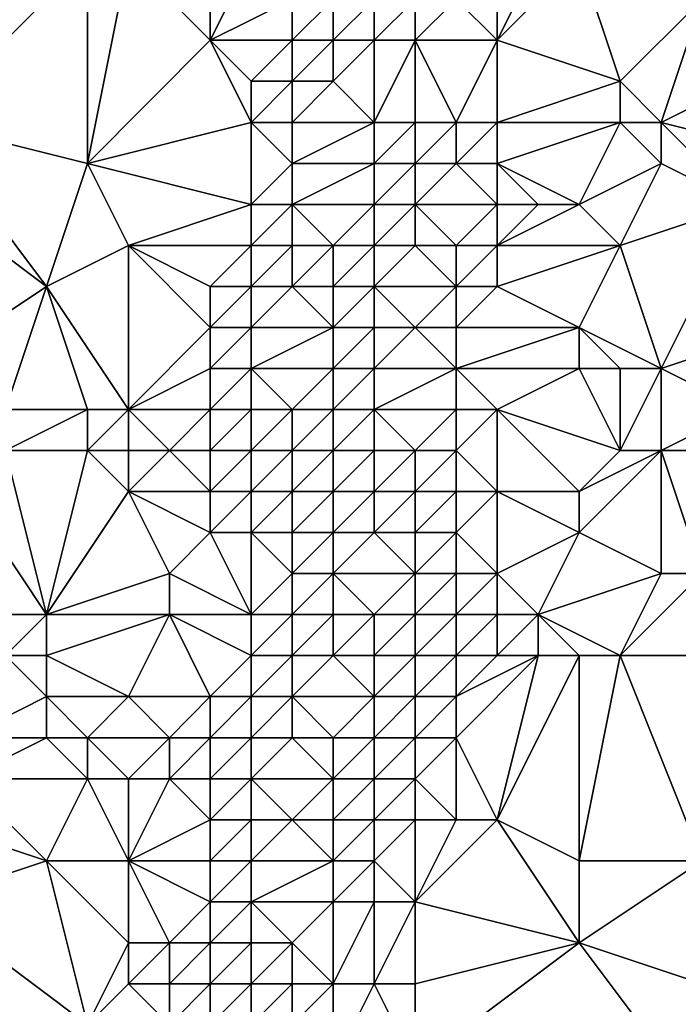
# Model space of a CAD drawing. Units: metres. Extents: x 69375 to 70000, y 357000 to 357500.
# Drawn here: x 69793 to 69809, y 357236 to 357261 of the extents above; entities that cross this region are included whole.
import ezdxf

# ---------------------------------------------------------------- set-up
doc = ezdxf.new("R2010")
doc.units = ezdxf.units.M
doc.layers.add('Terrain', color=15, linetype='Continuous')

msp = doc.modelspace()

# ---------------------------------------------------------------- linework, layer by layer
at = {"layer": 'Terrain'}
for points in [[(69791, 357258, 467.53), (69795, 357262, 465.43), (69790, 357261, 468.78), (69791, 357258, 467.53)], [(69795, 357257, 464.94), (69795, 357262, 465.43), (69791, 357258, 467.53), (69795, 357257, 464.94)], [(69795, 357257, 464.94), (69796, 357262, 464.95), (69795, 357262, 465.43), (69795, 357257, 464.94)], [(69795, 357257, 464.94), (69798, 357260, 463.35), (69796, 357262, 464.95), (69795, 357257, 464.94)], [(69798, 357260, 463.35), (69798, 357262, 463.77), (69796, 357262, 464.95), (69798, 357260, 463.35)], [(69798, 357260, 463.35), (69800, 357261, 461.84), (69799, 357262, 462.93), (69798, 357260, 463.35)], [(69798, 357260, 463.35), (69799, 357262, 462.93), (69798, 357262, 463.77), (69798, 357260, 463.35)], [(69805, 357260, 459.47), (69805, 357262, 459.73), (69804, 357261, 459.88), (69805, 357260, 459.47)], [(69808, 357259, 457.37), (69807, 357262, 458.33), (69805, 357260, 459.47), (69808, 357259, 457.37)], [(69805, 357260, 459.47), (69807, 357262, 458.33), (69806, 357262, 459.13), (69805, 357260, 459.47)], [(69805, 357260, 459.47), (69806, 357262, 459.13), (69805, 357262, 459.73), (69805, 357260, 459.47)], [(69810, 357261, 456), (69807, 357262, 458.33), (69808, 357259, 457.37), (69810, 357261, 456)], [(69800, 357260, 461.94), (69800, 357261, 461.84), (69798, 357260, 463.35), (69800, 357260, 461.94)], [(69801, 357260, 460.85), (69801, 357261, 460.83), (69800, 357260, 461.94), (69801, 357260, 460.85)], [(69800, 357260, 461.94), (69801, 357261, 460.83), (69800, 357261, 461.84), (69800, 357260, 461.94)], [(69802, 357260, 460.05), (69802, 357261, 460.12), (69801, 357260, 460.85), (69802, 357260, 460.05)], [(69801, 357260, 460.85), (69802, 357261, 460.12), (69801, 357261, 460.83), (69801, 357260, 460.85)], [(69803, 357260, 459.81), (69803, 357261, 459.91), (69802, 357260, 460.05), (69803, 357260, 459.81)], [(69802, 357260, 460.05), (69803, 357261, 459.91), (69802, 357261, 460.12), (69802, 357260, 460.05)], [(69805, 357260, 459.47), (69804, 357261, 459.88), (69803, 357260, 459.81), (69805, 357260, 459.47)], [(69803, 357260, 459.81), (69804, 357261, 459.88), (69803, 357261, 459.91), (69803, 357260, 459.81)], [(69810, 357261, 456), (69808, 357259, 457.37), (69809, 357258, 456.44), (69810, 357261, 456)], [(69813, 357260, 454.23), (69810, 357261, 456), (69809, 357258, 456.44), (69813, 357260, 454.23)], [(69795, 357257, 464.94), (69799, 357258, 462.64), (69798, 357260, 463.35), (69795, 357257, 464.94)], [(69799, 357258, 462.64), (69799, 357259, 462.75), (69798, 357260, 463.35), (69799, 357258, 462.64)], [(69799, 357259, 462.75), (69800, 357260, 461.94), (69798, 357260, 463.35), (69799, 357259, 462.75)], [(69800, 357259, 461.97), (69800, 357260, 461.94), (69799, 357259, 462.75), (69800, 357259, 461.97)], [(69801, 357259, 460.87), (69801, 357260, 460.85), (69800, 357259, 461.97), (69801, 357259, 460.87)], [(69800, 357259, 461.97), (69801, 357260, 460.85), (69800, 357260, 461.94), (69800, 357259, 461.97)], [(69802, 357258, 459.87), (69802, 357260, 460.05), (69801, 357259, 460.87), (69802, 357258, 459.87)], [(69801, 357259, 460.87), (69802, 357260, 460.05), (69801, 357260, 460.85), (69801, 357259, 460.87)], [(69803, 357258, 459.64), (69803, 357260, 459.81), (69802, 357258, 459.87), (69803, 357258, 459.64)], [(69802, 357258, 459.87), (69803, 357260, 459.81), (69802, 357260, 460.05), (69802, 357258, 459.87)], [(69804, 357258, 459.62), (69803, 357260, 459.81), (69803, 357258, 459.64), (69804, 357258, 459.62)], [(69804, 357258, 459.62), (69805, 357260, 459.47), (69803, 357260, 459.81), (69804, 357258, 459.62)], [(69805, 357258, 459.21), (69805, 357260, 459.47), (69804, 357258, 459.62), (69805, 357258, 459.21)], [(69805, 357258, 459.21), (69808, 357259, 457.37), (69805, 357260, 459.47), (69805, 357258, 459.21)], [(69813, 357257, 453.96), (69813, 357260, 454.23), (69809, 357258, 456.44), (69813, 357257, 453.96)], [(69800, 357258, 461.84), (69800, 357259, 461.97), (69799, 357258, 462.64), (69800, 357258, 461.84)], [(69799, 357258, 462.64), (69800, 357259, 461.97), (69799, 357259, 462.75), (69799, 357258, 462.64)], [(69802, 357258, 459.87), (69801, 357259, 460.87), (69800, 357258, 461.84), (69802, 357258, 459.87)], [(69800, 357258, 461.84), (69801, 357259, 460.87), (69800, 357259, 461.97), (69800, 357258, 461.84)], [(69808, 357258, 457.25), (69808, 357259, 457.37), (69805, 357258, 459.21), (69808, 357258, 457.25)], [(69809, 357258, 456.44), (69808, 357259, 457.37), (69808, 357258, 457.25), (69809, 357258, 456.44)], [(69794, 357254, 465.14), (69791, 357258, 467.53), (69790, 357257, 468.15), (69794, 357254, 465.14)], [(69794, 357254, 465.14), (69795, 357257, 464.94), (69791, 357258, 467.53), (69794, 357254, 465.14)], [(69799, 357256, 462.34), (69799, 357258, 462.64), (69795, 357257, 464.94), (69799, 357256, 462.34)], [(69799, 357256, 462.34), (69800, 357257, 461.68), (69799, 357258, 462.64), (69799, 357256, 462.34)], [(69800, 357257, 461.68), (69800, 357258, 461.84), (69799, 357258, 462.64), (69800, 357257, 461.68)], [(69802, 357257, 459.8), (69802, 357258, 459.87), (69800, 357257, 461.68), (69802, 357257, 459.8)], [(69800, 357257, 461.68), (69802, 357258, 459.87), (69800, 357258, 461.84), (69800, 357257, 461.68)], [(69803, 357257, 459.57), (69803, 357258, 459.64), (69802, 357257, 459.8), (69803, 357257, 459.57)], [(69802, 357257, 459.8), (69803, 357258, 459.64), (69802, 357258, 459.87), (69802, 357257, 459.8)], [(69804, 357257, 459.53), (69804, 357258, 459.62), (69803, 357257, 459.57), (69804, 357257, 459.53)], [(69803, 357257, 459.57), (69804, 357258, 459.62), (69803, 357258, 459.64), (69803, 357257, 459.57)], [(69805, 357257, 459.14), (69805, 357258, 459.21), (69804, 357257, 459.53), (69805, 357257, 459.14)], [(69804, 357257, 459.53), (69805, 357258, 459.21), (69804, 357258, 459.62), (69804, 357257, 459.53)], [(69807, 357256, 457.72), (69808, 357258, 457.25), (69805, 357257, 459.14), (69807, 357256, 457.72)], [(69805, 357257, 459.14), (69808, 357258, 457.25), (69805, 357258, 459.21), (69805, 357257, 459.14)], [(69807, 357256, 457.72), (69809, 357257, 456.19), (69808, 357258, 457.25), (69807, 357256, 457.72)], [(69809, 357257, 456.19), (69809, 357258, 456.44), (69808, 357258, 457.25), (69809, 357257, 456.19)], [(69811, 357256, 454.77), (69809, 357258, 456.44), (69809, 357257, 456.19), (69811, 357256, 454.77)], [(69811, 357256, 454.77), (69813, 357257, 453.96), (69809, 357258, 456.44), (69811, 357256, 454.77)], [(69791, 357252, 466.79), (69794, 357254, 465.14), (69790, 357257, 468.15), (69791, 357252, 466.79)], [(69794, 357254, 465.14), (69796, 357255, 464.21), (69795, 357257, 464.94), (69794, 357254, 465.14)], [(69796, 357255, 464.21), (69799, 357256, 462.34), (69795, 357257, 464.94), (69796, 357255, 464.21)], [(69800, 357256, 461.56), (69800, 357257, 461.68), (69799, 357256, 462.34), (69800, 357256, 461.56)], [(69802, 357256, 459.73), (69802, 357257, 459.8), (69800, 357256, 461.56), (69802, 357256, 459.73)], [(69800, 357256, 461.56), (69802, 357257, 459.8), (69800, 357257, 461.68), (69800, 357256, 461.56)], [(69803, 357256, 459.51), (69803, 357257, 459.57), (69802, 357256, 459.73), (69803, 357256, 459.51)], [(69802, 357256, 459.73), (69803, 357257, 459.57), (69802, 357257, 459.8), (69802, 357256, 459.73)], [(69805, 357256, 459.08), (69804, 357257, 459.53), (69803, 357256, 459.51), (69805, 357256, 459.08)], [(69803, 357256, 459.51), (69804, 357257, 459.53), (69803, 357257, 459.57), (69803, 357256, 459.51)], [(69805, 357256, 459.08), (69805, 357257, 459.14), (69804, 357257, 459.53), (69805, 357256, 459.08)], [(69807, 357256, 457.72), (69805, 357257, 459.14), (69806, 357256, 458.44), (69807, 357256, 457.72)], [(69806, 357256, 458.44), (69805, 357257, 459.14), (69805, 357256, 459.08), (69806, 357256, 458.44)], [(69808, 357255, 456.71), (69809, 357257, 456.19), (69807, 357256, 457.72), (69808, 357255, 456.71)], [(69811, 357256, 454.77), (69809, 357257, 456.19), (69808, 357255, 456.71), (69811, 357256, 454.77)], [(69799, 357255, 462.26), (69799, 357256, 462.34), (69796, 357255, 464.21), (69799, 357255, 462.26)], [(69800, 357255, 461.39), (69800, 357256, 461.56), (69799, 357255, 462.26), (69800, 357255, 461.39)], [(69799, 357255, 462.26), (69800, 357256, 461.56), (69799, 357256, 462.34), (69799, 357255, 462.26)], [(69801, 357255, 460.33), (69802, 357256, 459.73), (69800, 357256, 461.56), (69801, 357255, 460.33)], [(69801, 357255, 460.33), (69800, 357256, 461.56), (69800, 357255, 461.39), (69801, 357255, 460.33)], [(69802, 357255, 459.62), (69802, 357256, 459.73), (69801, 357255, 460.33), (69802, 357255, 459.62)], [(69803, 357255, 459.5), (69803, 357256, 459.51), (69802, 357255, 459.62), (69803, 357255, 459.5)], [(69802, 357255, 459.62), (69803, 357256, 459.51), (69802, 357256, 459.73), (69802, 357255, 459.62)], [(69804, 357255, 459.44), (69805, 357256, 459.08), (69803, 357256, 459.51), (69804, 357255, 459.44)], [(69804, 357255, 459.44), (69803, 357256, 459.51), (69803, 357255, 459.5), (69804, 357255, 459.44)], [(69805, 357255, 459), (69805, 357256, 459.08), (69804, 357255, 459.44), (69805, 357255, 459)], [(69808, 357255, 456.71), (69807, 357256, 457.72), (69805, 357255, 459), (69808, 357255, 456.71)], [(69805, 357255, 459), (69806, 357256, 458.44), (69805, 357256, 459.08), (69805, 357255, 459)], [(69805, 357255, 459), (69807, 357256, 457.72), (69806, 357256, 458.44), (69805, 357255, 459)], [(69811, 357256, 454.77), (69808, 357255, 456.71), (69809, 357252, 455.77), (69811, 357256, 454.77)], [(69812, 357253, 453.89), (69811, 357256, 454.77), (69809, 357252, 455.77), (69812, 357253, 453.89)], [(69796, 357251, 463.66), (69796, 357255, 464.21), (69794, 357254, 465.14), (69796, 357251, 463.66)], [(69796, 357251, 463.66), (69798, 357253, 462.61), (69796, 357255, 464.21), (69796, 357251, 463.66)], [(69798, 357253, 462.61), (69798, 357254, 462.84), (69796, 357255, 464.21), (69798, 357253, 462.61)], [(69798, 357254, 462.84), (69799, 357255, 462.26), (69796, 357255, 464.21), (69798, 357254, 462.84)], [(69799, 357254, 462.1), (69799, 357255, 462.26), (69798, 357254, 462.84), (69799, 357254, 462.1)], [(69800, 357254, 461.08), (69800, 357255, 461.39), (69799, 357254, 462.1), (69800, 357254, 461.08)], [(69799, 357254, 462.1), (69800, 357255, 461.39), (69799, 357255, 462.26), (69799, 357254, 462.1)], [(69801, 357254, 460.08), (69801, 357255, 460.33), (69800, 357254, 461.08), (69801, 357254, 460.08)], [(69800, 357254, 461.08), (69801, 357255, 460.33), (69800, 357255, 461.39), (69800, 357254, 461.08)], [(69802, 357254, 459.57), (69802, 357255, 459.62), (69801, 357254, 460.08), (69802, 357254, 459.57)], [(69801, 357254, 460.08), (69802, 357255, 459.62), (69801, 357255, 460.33), (69801, 357254, 460.08)], [(69804, 357254, 459.44), (69803, 357255, 459.5), (69802, 357254, 459.57), (69804, 357254, 459.44)], [(69802, 357254, 459.57), (69803, 357255, 459.5), (69802, 357255, 459.62), (69802, 357254, 459.57)], [(69804, 357254, 459.44), (69804, 357255, 459.44), (69803, 357255, 459.5), (69804, 357254, 459.44)], [(69805, 357254, 458.85), (69805, 357255, 459), (69804, 357254, 459.44), (69805, 357254, 458.85)], [(69804, 357254, 459.44), (69805, 357255, 459), (69804, 357255, 459.44), (69804, 357254, 459.44)], [(69807, 357253, 456.95), (69808, 357255, 456.71), (69805, 357254, 458.85), (69807, 357253, 456.95)], [(69805, 357254, 458.85), (69808, 357255, 456.71), (69805, 357255, 459), (69805, 357254, 458.85)], [(69809, 357252, 455.77), (69808, 357255, 456.71), (69807, 357253, 456.95), (69809, 357252, 455.77)], [(69793, 357251, 465.5), (69794, 357254, 465.14), (69791, 357252, 466.79), (69793, 357251, 465.5)], [(69795, 357251, 464.4), (69794, 357254, 465.14), (69793, 357251, 465.5), (69795, 357251, 464.4)], [(69796, 357251, 463.66), (69794, 357254, 465.14), (69795, 357251, 464.4), (69796, 357251, 463.66)], [(69799, 357253, 461.8), (69799, 357254, 462.1), (69798, 357253, 462.61), (69799, 357253, 461.8)], [(69798, 357253, 462.61), (69799, 357254, 462.1), (69798, 357254, 462.84), (69798, 357253, 462.61)], [(69801, 357253, 459.85), (69800, 357254, 461.08), (69799, 357253, 461.8), (69801, 357253, 459.85)], [(69799, 357253, 461.8), (69800, 357254, 461.08), (69799, 357254, 462.1), (69799, 357253, 461.8)], [(69801, 357253, 459.85), (69801, 357254, 460.08), (69800, 357254, 461.08), (69801, 357253, 459.85)], [(69802, 357253, 459.56), (69802, 357254, 459.57), (69801, 357253, 459.85), (69802, 357253, 459.56)], [(69801, 357253, 459.85), (69802, 357254, 459.57), (69801, 357254, 460.08), (69801, 357253, 459.85)], [(69803, 357253, 459.57), (69804, 357254, 459.44), (69802, 357254, 459.57), (69803, 357253, 459.57)], [(69803, 357253, 459.57), (69802, 357254, 459.57), (69802, 357253, 459.56), (69803, 357253, 459.57)], [(69804, 357253, 459.37), (69804, 357254, 459.44), (69803, 357253, 459.57), (69804, 357253, 459.37)], [(69807, 357253, 456.95), (69805, 357254, 458.85), (69804, 357253, 459.37), (69807, 357253, 456.95)], [(69804, 357253, 459.37), (69805, 357254, 458.85), (69804, 357254, 459.44), (69804, 357253, 459.37)], [(69796, 357251, 463.66), (69798, 357252, 462.38), (69798, 357253, 462.61), (69796, 357251, 463.66)], [(69799, 357252, 461.53), (69799, 357253, 461.8), (69798, 357252, 462.38), (69799, 357252, 461.53)], [(69798, 357252, 462.38), (69799, 357253, 461.8), (69798, 357253, 462.61), (69798, 357252, 462.38)], [(69801, 357252, 459.68), (69801, 357253, 459.85), (69799, 357252, 461.53), (69801, 357252, 459.68)], [(69799, 357252, 461.53), (69801, 357253, 459.85), (69799, 357253, 461.8), (69799, 357252, 461.53)], [(69802, 357252, 459.55), (69802, 357253, 459.56), (69801, 357252, 459.68), (69802, 357252, 459.55)], [(69801, 357252, 459.68), (69802, 357253, 459.56), (69801, 357253, 459.85), (69801, 357252, 459.68)], [(69804, 357252, 459.23), (69803, 357253, 459.57), (69802, 357252, 459.55), (69804, 357252, 459.23)], [(69802, 357252, 459.55), (69803, 357253, 459.57), (69802, 357253, 459.56), (69802, 357252, 459.55)], [(69804, 357252, 459.23), (69804, 357253, 459.37), (69803, 357253, 459.57), (69804, 357252, 459.23)], [(69807, 357252, 456.89), (69807, 357253, 456.95), (69804, 357252, 459.23), (69807, 357252, 456.89)], [(69804, 357252, 459.23), (69807, 357253, 456.95), (69804, 357253, 459.37), (69804, 357252, 459.23)], [(69809, 357252, 455.77), (69807, 357253, 456.95), (69808, 357252, 456.33), (69809, 357252, 455.77)], [(69808, 357252, 456.33), (69807, 357253, 456.95), (69807, 357252, 456.89), (69808, 357252, 456.33)], [(69811, 357251, 454.17), (69812, 357253, 453.89), (69809, 357252, 455.77), (69811, 357251, 454.17)], [(69798, 357251, 462.23), (69798, 357252, 462.38), (69796, 357251, 463.66), (69798, 357251, 462.23)], [(69799, 357251, 461.37), (69799, 357252, 461.53), (69798, 357251, 462.23), (69799, 357251, 461.37)], [(69798, 357251, 462.23), (69799, 357252, 461.53), (69798, 357252, 462.38), (69798, 357251, 462.23)], [(69800, 357251, 460.27), (69801, 357252, 459.68), (69799, 357252, 461.53), (69800, 357251, 460.27)], [(69800, 357251, 460.27), (69799, 357252, 461.53), (69799, 357251, 461.37), (69800, 357251, 460.27)], [(69801, 357251, 459.61), (69801, 357252, 459.68), (69800, 357251, 460.27), (69801, 357251, 459.61)], [(69802, 357251, 459.55), (69802, 357252, 459.55), (69801, 357251, 459.61), (69802, 357251, 459.55)], [(69801, 357251, 459.61), (69802, 357252, 459.55), (69801, 357252, 459.68), (69801, 357251, 459.61)], [(69804, 357251, 459.05), (69804, 357252, 459.23), (69802, 357251, 459.55), (69804, 357251, 459.05)], [(69802, 357251, 459.55), (69804, 357252, 459.23), (69802, 357252, 459.55), (69802, 357251, 459.55)], [(69805, 357251, 458.38), (69807, 357252, 456.89), (69804, 357252, 459.23), (69805, 357251, 458.38)], [(69805, 357251, 458.38), (69804, 357252, 459.23), (69804, 357251, 459.05), (69805, 357251, 458.38)], [(69808, 357250, 456.02), (69807, 357252, 456.89), (69805, 357251, 458.38), (69808, 357250, 456.02)], [(69808, 357250, 456.02), (69808, 357252, 456.33), (69807, 357252, 456.89), (69808, 357250, 456.02)], [(69809, 357250, 455.5), (69809, 357252, 455.77), (69808, 357250, 456.02), (69809, 357250, 455.5)], [(69808, 357250, 456.02), (69809, 357252, 455.77), (69808, 357252, 456.33), (69808, 357250, 456.02)], [(69811, 357251, 454.17), (69809, 357252, 455.77), (69809, 357250, 455.5), (69811, 357251, 454.17)], [(69795, 357250, 464.23), (69795, 357251, 464.4), (69793, 357250, 465.24), (69795, 357250, 464.23)], [(69793, 357250, 465.24), (69795, 357251, 464.4), (69793, 357251, 465.5), (69793, 357250, 465.24)], [(69796, 357250, 463.54), (69796, 357251, 463.66), (69795, 357250, 464.23), (69796, 357250, 463.54)], [(69795, 357250, 464.23), (69796, 357251, 463.66), (69795, 357251, 464.4), (69795, 357250, 464.23)], [(69797, 357250, 462.79), (69798, 357251, 462.23), (69796, 357251, 463.66), (69797, 357250, 462.79)], [(69797, 357250, 462.79), (69796, 357251, 463.66), (69796, 357250, 463.54), (69797, 357250, 462.79)], [(69798, 357250, 462.09), (69798, 357251, 462.23), (69797, 357250, 462.79), (69798, 357250, 462.09)], [(69799, 357250, 461.22), (69799, 357251, 461.37), (69798, 357250, 462.09), (69799, 357250, 461.22)], [(69798, 357250, 462.09), (69799, 357251, 461.37), (69798, 357251, 462.23), (69798, 357250, 462.09)], [(69800, 357250, 460.13), (69800, 357251, 460.27), (69799, 357250, 461.22), (69800, 357250, 460.13)], [(69799, 357250, 461.22), (69800, 357251, 460.27), (69799, 357251, 461.37), (69799, 357250, 461.22)], [(69801, 357250, 459.6), (69801, 357251, 459.61), (69800, 357250, 460.13), (69801, 357250, 459.6)], [(69800, 357250, 460.13), (69801, 357251, 459.61), (69800, 357251, 460.27), (69800, 357250, 460.13)], [(69802, 357250, 459.6), (69802, 357251, 459.55), (69801, 357250, 459.6), (69802, 357250, 459.6)], [(69801, 357250, 459.6), (69802, 357251, 459.55), (69801, 357251, 459.61), (69801, 357250, 459.6)], [(69803, 357250, 459.37), (69804, 357251, 459.05), (69802, 357251, 459.55), (69803, 357250, 459.37)], [(69803, 357250, 459.37), (69802, 357251, 459.55), (69802, 357250, 459.6), (69803, 357250, 459.37)], [(69804, 357250, 458.84), (69804, 357251, 459.05), (69803, 357250, 459.37), (69804, 357250, 458.84)], [(69805, 357249, 457.96), (69805, 357251, 458.38), (69804, 357250, 458.84), (69805, 357249, 457.96)], [(69804, 357250, 458.84), (69805, 357251, 458.38), (69804, 357251, 459.05), (69804, 357250, 458.84)], [(69807, 357249, 456.44), (69808, 357250, 456.02), (69805, 357251, 458.38), (69807, 357249, 456.44)], [(69807, 357249, 456.44), (69805, 357251, 458.38), (69805, 357249, 457.96), (69807, 357249, 456.44)], [(69811, 357250, 454.13), (69811, 357251, 454.17), (69809, 357250, 455.5), (69811, 357250, 454.13)], [(69794, 357246, 463.7), (69793, 357250, 465.24), (69792, 357249, 465.45), (69794, 357246, 463.7)], [(69794, 357246, 463.7), (69795, 357250, 464.23), (69793, 357250, 465.24), (69794, 357246, 463.7)], [(69794, 357246, 463.7), (69796, 357249, 463.2), (69795, 357250, 464.23), (69794, 357246, 463.7)], [(69796, 357249, 463.2), (69796, 357250, 463.54), (69795, 357250, 464.23), (69796, 357249, 463.2)], [(69798, 357249, 461.82), (69797, 357250, 462.79), (69796, 357249, 463.2), (69798, 357249, 461.82)], [(69796, 357249, 463.2), (69797, 357250, 462.79), (69796, 357250, 463.54), (69796, 357249, 463.2)], [(69798, 357249, 461.82), (69798, 357250, 462.09), (69797, 357250, 462.79), (69798, 357249, 461.82)], [(69799, 357249, 460.99), (69799, 357250, 461.22), (69798, 357249, 461.82), (69799, 357249, 460.99)], [(69798, 357249, 461.82), (69799, 357250, 461.22), (69798, 357250, 462.09), (69798, 357249, 461.82)], [(69800, 357249, 460.03), (69800, 357250, 460.13), (69799, 357249, 460.99), (69800, 357249, 460.03)], [(69799, 357249, 460.99), (69800, 357250, 460.13), (69799, 357250, 461.22), (69799, 357249, 460.99)], [(69801, 357249, 459.58), (69801, 357250, 459.6), (69800, 357249, 460.03), (69801, 357249, 459.58)], [(69800, 357249, 460.03), (69801, 357250, 459.6), (69800, 357250, 460.13), (69800, 357249, 460.03)], [(69802, 357249, 459.6), (69802, 357250, 459.6), (69801, 357249, 459.58), (69802, 357249, 459.6)], [(69801, 357249, 459.58), (69802, 357250, 459.6), (69801, 357250, 459.6), (69801, 357249, 459.58)], [(69803, 357249, 459.28), (69803, 357250, 459.37), (69802, 357249, 459.6), (69803, 357249, 459.28)], [(69802, 357249, 459.6), (69803, 357250, 459.37), (69802, 357250, 459.6), (69802, 357249, 459.6)], [(69804, 357249, 458.66), (69804, 357250, 458.84), (69803, 357249, 459.28), (69804, 357249, 458.66)], [(69803, 357249, 459.28), (69804, 357250, 458.84), (69803, 357250, 459.37), (69803, 357249, 459.28)], [(69805, 357249, 457.96), (69804, 357250, 458.84), (69804, 357249, 458.66), (69805, 357249, 457.96)], [(69809, 357247, 455.35), (69809, 357250, 455.5), (69807, 357248, 456.34), (69809, 357247, 455.35)], [(69807, 357248, 456.34), (69809, 357250, 455.5), (69807, 357249, 456.44), (69807, 357248, 456.34)], [(69807, 357249, 456.44), (69809, 357250, 455.5), (69808, 357250, 456.02), (69807, 357249, 456.44)], [(69810, 357247, 454.63), (69811, 357250, 454.13), (69809, 357250, 455.5), (69810, 357247, 454.63)], [(69810, 357247, 454.63), (69809, 357250, 455.5), (69809, 357247, 455.35), (69810, 357247, 454.63)], [(69794, 357246, 463.7), (69792, 357249, 465.45), (69793, 357246, 464.4), (69794, 357246, 463.7)], [(69794, 357246, 463.7), (69797, 357247, 461.97), (69796, 357249, 463.2), (69794, 357246, 463.7)], [(69797, 357247, 461.97), (69798, 357248, 461.51), (69796, 357249, 463.2), (69797, 357247, 461.97)], [(69798, 357248, 461.51), (69798, 357249, 461.82), (69796, 357249, 463.2), (69798, 357248, 461.51)], [(69799, 357248, 460.7), (69799, 357249, 460.99), (69798, 357248, 461.51), (69799, 357248, 460.7)], [(69798, 357248, 461.51), (69799, 357249, 460.99), (69798, 357249, 461.82), (69798, 357248, 461.51)], [(69800, 357248, 459.89), (69800, 357249, 460.03), (69799, 357248, 460.7), (69800, 357248, 459.89)], [(69799, 357248, 460.7), (69800, 357249, 460.03), (69799, 357249, 460.99), (69799, 357248, 460.7)], [(69801, 357248, 459.57), (69801, 357249, 459.58), (69800, 357248, 459.89), (69801, 357248, 459.57)], [(69800, 357248, 459.89), (69801, 357249, 459.58), (69800, 357249, 460.03), (69800, 357248, 459.89)], [(69802, 357248, 459.55), (69802, 357249, 459.6), (69801, 357248, 459.57), (69802, 357248, 459.55)], [(69801, 357248, 459.57), (69802, 357249, 459.6), (69801, 357249, 459.58), (69801, 357248, 459.57)], [(69803, 357248, 459.17), (69803, 357249, 459.28), (69802, 357248, 459.55), (69803, 357248, 459.17)], [(69802, 357248, 459.55), (69803, 357249, 459.28), (69802, 357249, 459.6), (69802, 357248, 459.55)], [(69804, 357248, 458.54), (69804, 357249, 458.66), (69803, 357248, 459.17), (69804, 357248, 458.54)], [(69803, 357248, 459.17), (69804, 357249, 458.66), (69803, 357249, 459.28), (69803, 357248, 459.17)], [(69805, 357247, 457.53), (69805, 357249, 457.96), (69804, 357248, 458.54), (69805, 357247, 457.53)], [(69804, 357248, 458.54), (69805, 357249, 457.96), (69804, 357249, 458.66), (69804, 357248, 458.54)], [(69805, 357247, 457.53), (69807, 357248, 456.34), (69805, 357249, 457.96), (69805, 357247, 457.53)], [(69807, 357248, 456.34), (69807, 357249, 456.44), (69805, 357249, 457.96), (69807, 357248, 456.34)], [(69799, 357246, 460.08), (69798, 357248, 461.51), (69797, 357247, 461.97), (69799, 357246, 460.08)], [(69799, 357246, 460.08), (69799, 357248, 460.7), (69798, 357248, 461.51), (69799, 357246, 460.08)], [(69799, 357246, 460.08), (69800, 357247, 459.78), (69799, 357248, 460.7), (69799, 357246, 460.08)], [(69800, 357247, 459.78), (69800, 357248, 459.89), (69799, 357248, 460.7), (69800, 357247, 459.78)], [(69801, 357247, 459.61), (69801, 357248, 459.57), (69800, 357247, 459.78), (69801, 357247, 459.61)], [(69800, 357247, 459.78), (69801, 357248, 459.57), (69800, 357248, 459.89), (69800, 357247, 459.78)], [(69803, 357247, 459.02), (69802, 357248, 459.55), (69801, 357247, 459.61), (69803, 357247, 459.02)], [(69801, 357247, 459.61), (69802, 357248, 459.55), (69801, 357248, 459.57), (69801, 357247, 459.61)], [(69803, 357247, 459.02), (69803, 357248, 459.17), (69802, 357248, 459.55), (69803, 357247, 459.02)], [(69804, 357247, 458.28), (69804, 357248, 458.54), (69803, 357247, 459.02), (69804, 357247, 458.28)], [(69803, 357247, 459.02), (69804, 357248, 458.54), (69803, 357248, 459.17), (69803, 357247, 459.02)], [(69805, 357247, 457.53), (69804, 357248, 458.54), (69804, 357247, 458.28), (69805, 357247, 457.53)], [(69806, 357246, 456.63), (69807, 357248, 456.34), (69805, 357247, 457.53), (69806, 357246, 456.63)], [(69806, 357246, 456.63), (69809, 357247, 455.35), (69807, 357248, 456.34), (69806, 357246, 456.63)], [(69797, 357246, 461.68), (69797, 357247, 461.97), (69794, 357246, 463.7), (69797, 357246, 461.68)], [(69799, 357246, 460.08), (69797, 357247, 461.97), (69797, 357246, 461.68), (69799, 357246, 460.08)], [(69800, 357246, 459.67), (69800, 357247, 459.78), (69799, 357246, 460.08), (69800, 357246, 459.67)], [(69801, 357246, 459.61), (69801, 357247, 459.61), (69800, 357246, 459.67), (69801, 357246, 459.61)], [(69800, 357246, 459.67), (69801, 357247, 459.61), (69800, 357247, 459.78), (69800, 357246, 459.67)], [(69802, 357246, 459.44), (69803, 357247, 459.02), (69801, 357247, 459.61), (69802, 357246, 459.44)], [(69802, 357246, 459.44), (69801, 357247, 459.61), (69801, 357246, 459.61), (69802, 357246, 459.44)], [(69803, 357246, 458.91), (69803, 357247, 459.02), (69802, 357246, 459.44), (69803, 357246, 458.91)], [(69804, 357246, 458.09), (69804, 357247, 458.28), (69803, 357246, 458.91), (69804, 357246, 458.09)], [(69803, 357246, 458.91), (69804, 357247, 458.28), (69803, 357247, 459.02), (69803, 357246, 458.91)], [(69805, 357246, 457.26), (69805, 357247, 457.53), (69804, 357246, 458.09), (69805, 357246, 457.26)], [(69804, 357246, 458.09), (69805, 357247, 457.53), (69804, 357247, 458.28), (69804, 357246, 458.09)], [(69806, 357246, 456.63), (69805, 357247, 457.53), (69805, 357246, 457.26), (69806, 357246, 456.63)], [(69808, 357245, 455.46), (69809, 357247, 455.35), (69806, 357246, 456.63), (69808, 357245, 455.46)], [(69812, 357245, 452.93), (69810, 357247, 454.63), (69808, 357245, 455.46), (69812, 357245, 452.93)], [(69810, 357247, 454.63), (69809, 357247, 455.35), (69808, 357245, 455.46), (69810, 357247, 454.63)], [(69794, 357245, 463.29), (69794, 357246, 463.7), (69793, 357245, 463.97), (69794, 357245, 463.29)], [(69793, 357245, 463.97), (69794, 357246, 463.7), (69793, 357246, 464.4), (69793, 357245, 463.97)], [(69796, 357244, 461.42), (69797, 357246, 461.68), (69794, 357245, 463.29), (69796, 357244, 461.42)], [(69794, 357245, 463.29), (69797, 357246, 461.68), (69794, 357246, 463.7), (69794, 357245, 463.29)], [(69798, 357244, 460.07), (69797, 357246, 461.68), (69796, 357244, 461.42), (69798, 357244, 460.07)], [(69798, 357244, 460.07), (69799, 357245, 459.78), (69797, 357246, 461.68), (69798, 357244, 460.07)], [(69799, 357245, 459.78), (69799, 357246, 460.08), (69797, 357246, 461.68), (69799, 357245, 459.78)], [(69800, 357245, 459.58), (69800, 357246, 459.67), (69799, 357245, 459.78), (69800, 357245, 459.58)], [(69799, 357245, 459.78), (69800, 357246, 459.67), (69799, 357246, 460.08), (69799, 357245, 459.78)], [(69801, 357245, 459.58), (69801, 357246, 459.61), (69800, 357245, 459.58), (69801, 357245, 459.58)], [(69800, 357245, 459.58), (69801, 357246, 459.61), (69800, 357246, 459.67), (69800, 357245, 459.58)], [(69802, 357245, 459.4), (69802, 357246, 459.44), (69801, 357245, 459.58), (69802, 357245, 459.4)], [(69801, 357245, 459.58), (69802, 357246, 459.44), (69801, 357246, 459.61), (69801, 357245, 459.58)], [(69803, 357245, 458.91), (69803, 357246, 458.91), (69802, 357245, 459.4), (69803, 357245, 458.91)], [(69802, 357245, 459.4), (69803, 357246, 458.91), (69802, 357246, 459.44), (69802, 357245, 459.4)], [(69804, 357245, 458.14), (69804, 357246, 458.09), (69803, 357245, 458.91), (69804, 357245, 458.14)], [(69803, 357245, 458.91), (69804, 357246, 458.09), (69803, 357246, 458.91), (69803, 357245, 458.91)], [(69805, 357245, 457.26), (69805, 357246, 457.26), (69804, 357245, 458.14), (69805, 357245, 457.26)], [(69804, 357245, 458.14), (69805, 357246, 457.26), (69804, 357246, 458.09), (69804, 357245, 458.14)], [(69806, 357245, 456.57), (69806, 357246, 456.63), (69805, 357245, 457.26), (69806, 357245, 456.57)], [(69805, 357245, 457.26), (69806, 357246, 456.63), (69805, 357246, 457.26), (69805, 357245, 457.26)], [(69808, 357245, 455.46), (69806, 357246, 456.63), (69807, 357245, 456.01), (69808, 357245, 455.46)], [(69807, 357245, 456.01), (69806, 357246, 456.63), (69806, 357245, 456.57), (69807, 357245, 456.01)], [(69792, 357243, 463.8), (69794, 357244, 462.95), (69793, 357245, 463.97), (69792, 357243, 463.8)], [(69794, 357244, 462.95), (69794, 357245, 463.29), (69793, 357245, 463.97), (69794, 357244, 462.95)], [(69796, 357244, 461.42), (69794, 357245, 463.29), (69794, 357244, 462.95), (69796, 357244, 461.42)], [(69799, 357244, 459.63), (69799, 357245, 459.78), (69798, 357244, 460.07), (69799, 357244, 459.63)], [(69800, 357244, 459.6), (69800, 357245, 459.58), (69799, 357244, 459.63), (69800, 357244, 459.6)], [(69799, 357244, 459.63), (69800, 357245, 459.58), (69799, 357245, 459.78), (69799, 357244, 459.63)], [(69802, 357244, 459.28), (69801, 357245, 459.58), (69800, 357244, 459.6), (69802, 357244, 459.28)], [(69800, 357244, 459.6), (69801, 357245, 459.58), (69800, 357245, 459.58), (69800, 357244, 459.6)], [(69802, 357244, 459.28), (69802, 357245, 459.4), (69801, 357245, 459.58), (69802, 357244, 459.28)], [(69803, 357244, 458.75), (69803, 357245, 458.91), (69802, 357244, 459.28), (69803, 357244, 458.75)], [(69802, 357244, 459.28), (69803, 357245, 458.91), (69802, 357245, 459.4), (69802, 357244, 459.28)], [(69804, 357244, 458.04), (69804, 357245, 458.14), (69803, 357244, 458.75), (69804, 357244, 458.04)], [(69803, 357244, 458.75), (69804, 357245, 458.14), (69803, 357245, 458.91), (69803, 357244, 458.75)], [(69805, 357241, 456.62), (69806, 357245, 456.57), (69804, 357243, 457.61), (69805, 357241, 456.62)], [(69804, 357243, 457.61), (69806, 357245, 456.57), (69804, 357244, 458.04), (69804, 357243, 457.61)], [(69804, 357244, 458.04), (69805, 357245, 457.26), (69804, 357245, 458.14), (69804, 357244, 458.04)], [(69804, 357244, 458.04), (69806, 357245, 456.57), (69805, 357245, 457.26), (69804, 357244, 458.04)], [(69807, 357240, 455.26), (69807, 357245, 456.01), (69805, 357241, 456.62), (69807, 357240, 455.26)], [(69805, 357241, 456.62), (69807, 357245, 456.01), (69806, 357245, 456.57), (69805, 357241, 456.62)], [(69807, 357240, 455.26), (69808, 357245, 455.46), (69807, 357245, 456.01), (69807, 357240, 455.26)], [(69810, 357240, 453.65), (69808, 357245, 455.46), (69807, 357240, 455.26), (69810, 357240, 453.65)], [(69810, 357240, 453.65), (69812, 357245, 452.93), (69808, 357245, 455.46), (69810, 357240, 453.65)], [(69794, 357243, 462.82), (69794, 357244, 462.95), (69792, 357243, 463.8), (69794, 357243, 462.82)], [(69795, 357243, 462.01), (69796, 357244, 461.42), (69794, 357244, 462.95), (69795, 357243, 462.01)], [(69795, 357243, 462.01), (69794, 357244, 462.95), (69794, 357243, 462.82), (69795, 357243, 462.01)], [(69797, 357243, 460.39), (69796, 357244, 461.42), (69795, 357243, 462.01), (69797, 357243, 460.39)], [(69797, 357243, 460.39), (69798, 357244, 460.07), (69796, 357244, 461.42), (69797, 357243, 460.39)], [(69798, 357243, 459.84), (69798, 357244, 460.07), (69797, 357243, 460.39), (69798, 357243, 459.84)], [(69799, 357243, 459.64), (69799, 357244, 459.63), (69798, 357243, 459.84), (69799, 357243, 459.64)], [(69798, 357243, 459.84), (69799, 357244, 459.63), (69798, 357244, 460.07), (69798, 357243, 459.84)], [(69800, 357243, 459.67), (69800, 357244, 459.6), (69799, 357243, 459.64), (69800, 357243, 459.67)], [(69799, 357243, 459.64), (69800, 357244, 459.6), (69799, 357244, 459.63), (69799, 357243, 459.64)], [(69801, 357243, 459.51), (69802, 357244, 459.28), (69800, 357244, 459.6), (69801, 357243, 459.51)], [(69801, 357243, 459.51), (69800, 357244, 459.6), (69800, 357243, 459.67), (69801, 357243, 459.51)], [(69802, 357243, 458.96), (69802, 357244, 459.28), (69801, 357243, 459.51), (69802, 357243, 458.96)], [(69803, 357243, 458.28), (69803, 357244, 458.75), (69802, 357243, 458.96), (69803, 357243, 458.28)], [(69802, 357243, 458.96), (69803, 357244, 458.75), (69802, 357244, 459.28), (69802, 357243, 458.96)], [(69804, 357243, 457.61), (69804, 357244, 458.04), (69803, 357243, 458.28), (69804, 357243, 457.61)], [(69803, 357243, 458.28), (69804, 357244, 458.04), (69803, 357244, 458.75), (69803, 357243, 458.28)], [(69795, 357242, 461.95), (69794, 357243, 462.82), (69792, 357242, 463.74), (69795, 357242, 461.95)], [(69792, 357242, 463.74), (69794, 357243, 462.82), (69792, 357243, 463.8), (69792, 357242, 463.74)], [(69795, 357242, 461.95), (69795, 357243, 462.01), (69794, 357243, 462.82), (69795, 357242, 461.95)], [(69796, 357242, 461.15), (69797, 357243, 460.39), (69795, 357243, 462.01), (69796, 357242, 461.15)], [(69796, 357242, 461.15), (69795, 357243, 462.01), (69795, 357242, 461.95), (69796, 357242, 461.15)], [(69797, 357242, 460.32), (69797, 357243, 460.39), (69796, 357242, 461.15), (69797, 357242, 460.32)], [(69798, 357242, 459.76), (69798, 357243, 459.84), (69797, 357242, 460.32), (69798, 357242, 459.76)], [(69797, 357242, 460.32), (69798, 357243, 459.84), (69797, 357243, 460.39), (69797, 357242, 460.32)], [(69799, 357242, 459.66), (69799, 357243, 459.64), (69798, 357242, 459.76), (69799, 357242, 459.66)], [(69798, 357242, 459.76), (69799, 357243, 459.64), (69798, 357243, 459.84), (69798, 357242, 459.76)], [(69801, 357242, 459.42), (69800, 357243, 459.67), (69799, 357242, 459.66), (69801, 357242, 459.42)], [(69799, 357242, 459.66), (69800, 357243, 459.67), (69799, 357243, 459.64), (69799, 357242, 459.66)], [(69801, 357242, 459.42), (69801, 357243, 459.51), (69800, 357243, 459.67), (69801, 357242, 459.42)], [(69802, 357242, 458.72), (69802, 357243, 458.96), (69801, 357242, 459.42), (69802, 357242, 458.72)], [(69801, 357242, 459.42), (69802, 357243, 458.96), (69801, 357243, 459.51), (69801, 357242, 459.42)], [(69803, 357242, 457.92), (69803, 357243, 458.28), (69802, 357242, 458.72), (69803, 357242, 457.92)], [(69802, 357242, 458.72), (69803, 357243, 458.28), (69802, 357243, 458.96), (69802, 357242, 458.72)], [(69804, 357241, 457.17), (69804, 357243, 457.61), (69803, 357242, 457.92), (69804, 357241, 457.17)], [(69803, 357242, 457.92), (69804, 357243, 457.61), (69803, 357243, 458.28), (69803, 357242, 457.92)], [(69805, 357241, 456.62), (69804, 357243, 457.61), (69804, 357241, 457.17), (69805, 357241, 456.62)], [(69794, 357240, 462.24), (69792, 357242, 463.74), (69791, 357241, 464.22), (69794, 357240, 462.24)], [(69794, 357240, 462.24), (69795, 357242, 461.95), (69792, 357242, 463.74), (69794, 357240, 462.24)], [(69796, 357240, 461.14), (69795, 357242, 461.95), (69794, 357240, 462.24), (69796, 357240, 461.14)], [(69796, 357240, 461.14), (69796, 357242, 461.15), (69795, 357242, 461.95), (69796, 357240, 461.14)], [(69796, 357240, 461.14), (69798, 357241, 459.74), (69797, 357242, 460.32), (69796, 357240, 461.14)], [(69796, 357240, 461.14), (69797, 357242, 460.32), (69796, 357242, 461.15), (69796, 357240, 461.14)], [(69798, 357241, 459.74), (69798, 357242, 459.76), (69797, 357242, 460.32), (69798, 357241, 459.74)], [(69799, 357241, 459.6), (69799, 357242, 459.66), (69798, 357241, 459.74), (69799, 357241, 459.6)], [(69798, 357241, 459.74), (69799, 357242, 459.66), (69798, 357242, 459.76), (69798, 357241, 459.74)], [(69800, 357241, 459.63), (69801, 357242, 459.42), (69799, 357242, 459.66), (69800, 357241, 459.63)], [(69800, 357241, 459.63), (69799, 357242, 459.66), (69799, 357241, 459.6), (69800, 357241, 459.63)], [(69801, 357241, 459.38), (69801, 357242, 459.42), (69800, 357241, 459.63), (69801, 357241, 459.38)], [(69802, 357241, 458.67), (69802, 357242, 458.72), (69801, 357241, 459.38), (69802, 357241, 458.67)], [(69801, 357241, 459.38), (69802, 357242, 458.72), (69801, 357242, 459.42), (69801, 357241, 459.38)], [(69803, 357241, 457.83), (69803, 357242, 457.92), (69802, 357241, 458.67), (69803, 357241, 457.83)], [(69802, 357241, 458.67), (69803, 357242, 457.92), (69802, 357242, 458.72), (69802, 357241, 458.67)], [(69804, 357241, 457.17), (69803, 357242, 457.92), (69803, 357241, 457.83), (69804, 357241, 457.17)], [(69791, 357239, 463.99), (69794, 357240, 462.24), (69791, 357241, 464.22), (69791, 357239, 463.99)], [(69798, 357240, 459.65), (69798, 357241, 459.74), (69796, 357240, 461.14), (69798, 357240, 459.65)], [(69799, 357240, 459.48), (69799, 357241, 459.6), (69798, 357240, 459.65), (69799, 357240, 459.48)], [(69798, 357240, 459.65), (69799, 357241, 459.6), (69798, 357241, 459.74), (69798, 357240, 459.65)], [(69801, 357240, 459.26), (69800, 357241, 459.63), (69799, 357240, 459.48), (69801, 357240, 459.26)], [(69799, 357240, 459.48), (69800, 357241, 459.63), (69799, 357241, 459.6), (69799, 357240, 459.48)], [(69801, 357240, 459.26), (69801, 357241, 459.38), (69800, 357241, 459.63), (69801, 357240, 459.26)], [(69802, 357240, 458.61), (69802, 357241, 458.67), (69801, 357240, 459.26), (69802, 357240, 458.61)], [(69801, 357240, 459.26), (69802, 357241, 458.67), (69801, 357241, 459.38), (69801, 357240, 459.26)], [(69803, 357239, 457.65), (69803, 357241, 457.83), (69802, 357240, 458.61), (69803, 357239, 457.65)], [(69802, 357240, 458.61), (69803, 357241, 457.83), (69802, 357241, 458.67), (69802, 357240, 458.61)], [(69807, 357238, 455.01), (69805, 357241, 456.62), (69803, 357239, 457.65), (69807, 357238, 455.01)], [(69803, 357239, 457.65), (69805, 357241, 456.62), (69804, 357241, 457.17), (69803, 357239, 457.65)], [(69803, 357239, 457.65), (69804, 357241, 457.17), (69803, 357241, 457.83), (69803, 357239, 457.65)], [(69807, 357238, 455.01), (69807, 357240, 455.26), (69805, 357241, 456.62), (69807, 357238, 455.01)], [(69795, 357236, 461.16), (69794, 357240, 462.24), (69791, 357239, 463.99), (69795, 357236, 461.16)], [(69795, 357236, 461.16), (69796, 357238, 460.76), (69794, 357240, 462.24), (69795, 357236, 461.16)], [(69796, 357238, 460.76), (69796, 357240, 461.14), (69794, 357240, 462.24), (69796, 357238, 460.76)], [(69797, 357238, 459.91), (69798, 357239, 459.54), (69796, 357240, 461.14), (69797, 357238, 459.91)], [(69797, 357238, 459.91), (69796, 357240, 461.14), (69796, 357238, 460.76), (69797, 357238, 459.91)], [(69798, 357239, 459.54), (69798, 357240, 459.65), (69796, 357240, 461.14), (69798, 357239, 459.54)], [(69799, 357239, 459.38), (69799, 357240, 459.48), (69798, 357239, 459.54), (69799, 357239, 459.38)], [(69798, 357239, 459.54), (69799, 357240, 459.48), (69798, 357240, 459.65), (69798, 357239, 459.54)], [(69801, 357239, 458.99), (69801, 357240, 459.26), (69799, 357239, 459.38), (69801, 357239, 458.99)], [(69799, 357239, 459.38), (69801, 357240, 459.26), (69799, 357240, 459.48), (69799, 357239, 459.38)], [(69802, 357239, 458.38), (69802, 357240, 458.61), (69801, 357239, 458.99), (69802, 357239, 458.38)], [(69801, 357239, 458.99), (69802, 357240, 458.61), (69801, 357240, 459.26), (69801, 357239, 458.99)], [(69803, 357239, 457.65), (69802, 357240, 458.61), (69802, 357239, 458.38), (69803, 357239, 457.65)], [(69810, 357237, 453.42), (69810, 357240, 453.65), (69807, 357238, 455.01), (69810, 357237, 453.42)], [(69810, 357240, 453.65), (69807, 357240, 455.26), (69807, 357238, 455.01), (69810, 357240, 453.65)], [(69795, 357236, 461.16), (69791, 357239, 463.99), (69791, 357236, 463.74), (69795, 357236, 461.16)], [(69798, 357238, 459.4), (69798, 357239, 459.54), (69797, 357238, 459.91), (69798, 357238, 459.4)], [(69799, 357238, 459.33), (69799, 357239, 459.38), (69798, 357238, 459.4), (69799, 357238, 459.33)], [(69798, 357238, 459.4), (69799, 357239, 459.38), (69798, 357239, 459.54), (69798, 357238, 459.4)], [(69800, 357238, 459.17), (69801, 357239, 458.99), (69799, 357239, 459.38), (69800, 357238, 459.17)], [(69800, 357238, 459.17), (69799, 357239, 459.38), (69799, 357238, 459.33), (69800, 357238, 459.17)], [(69801, 357237, 458.6), (69801, 357239, 458.99), (69800, 357238, 459.17), (69801, 357237, 458.6)], [(69802, 357237, 457.9), (69802, 357239, 458.38), (69801, 357237, 458.6), (69802, 357237, 457.9)], [(69801, 357237, 458.6), (69802, 357239, 458.38), (69801, 357239, 458.99), (69801, 357237, 458.6)], [(69803, 357237, 457.19), (69803, 357239, 457.65), (69802, 357237, 457.9), (69803, 357237, 457.19)], [(69802, 357237, 457.9), (69803, 357239, 457.65), (69802, 357239, 458.38), (69802, 357237, 457.9)], [(69803, 357237, 457.19), (69807, 357238, 455.01), (69803, 357239, 457.65), (69803, 357237, 457.19)], [(69795, 357236, 461.16), (69796, 357237, 460.52), (69796, 357238, 460.76), (69795, 357236, 461.16)], [(69797, 357237, 459.71), (69797, 357238, 459.91), (69796, 357237, 460.52), (69797, 357237, 459.71)], [(69796, 357237, 460.52), (69797, 357238, 459.91), (69796, 357238, 460.76), (69796, 357237, 460.52)], [(69798, 357237, 459.31), (69798, 357238, 459.4), (69797, 357237, 459.71), (69798, 357237, 459.31)], [(69797, 357237, 459.71), (69798, 357238, 459.4), (69797, 357238, 459.91), (69797, 357237, 459.71)], [(69799, 357237, 459.27), (69799, 357238, 459.33), (69798, 357237, 459.31), (69799, 357237, 459.27)], [(69798, 357237, 459.31), (69799, 357238, 459.33), (69798, 357238, 459.4), (69798, 357237, 459.31)], [(69800, 357237, 459.09), (69800, 357238, 459.17), (69799, 357237, 459.27), (69800, 357237, 459.09)], [(69799, 357237, 459.27), (69800, 357238, 459.17), (69799, 357238, 459.33), (69799, 357237, 459.27)], [(69801, 357237, 458.6), (69800, 357238, 459.17), (69800, 357237, 459.09), (69801, 357237, 458.6)], [(69803, 357235, 456.83), (69807, 357238, 455.01), (69803, 357237, 457.19), (69803, 357235, 456.83)], [(69810, 357234, 453.21), (69807, 357238, 455.01), (69803, 357235, 456.83), (69810, 357234, 453.21)], [(69810, 357234, 453.21), (69810, 357237, 453.42), (69807, 357238, 455.01), (69810, 357234, 453.21)], [(69797, 357236, 459.6), (69796, 357237, 460.52), (69795, 357236, 461.16), (69797, 357236, 459.6)], [(69797, 357236, 459.6), (69797, 357237, 459.71), (69796, 357237, 460.52), (69797, 357236, 459.6)], [(69798, 357236, 459.29), (69798, 357237, 459.31), (69797, 357236, 459.6), (69798, 357236, 459.29)], [(69797, 357236, 459.6), (69798, 357237, 459.31), (69797, 357237, 459.71), (69797, 357236, 459.6)], [(69799, 357236, 459.23), (69799, 357237, 459.27), (69798, 357236, 459.29), (69799, 357236, 459.23)], [(69798, 357236, 459.29), (69799, 357237, 459.27), (69798, 357237, 459.31), (69798, 357236, 459.29)], [(69800, 357236, 458.99), (69800, 357237, 459.09), (69799, 357236, 459.23), (69800, 357236, 458.99)], [(69799, 357236, 459.23), (69800, 357237, 459.09), (69799, 357237, 459.27), (69799, 357236, 459.23)], [(69801, 357235, 458.16), (69801, 357237, 458.6), (69800, 357236, 458.99), (69801, 357235, 458.16)], [(69800, 357236, 458.99), (69801, 357237, 458.6), (69800, 357237, 459.09), (69800, 357236, 458.99)], [(69803, 357235, 456.83), (69802, 357237, 457.9), (69801, 357235, 458.16), (69803, 357235, 456.83)], [(69801, 357235, 458.16), (69802, 357237, 457.9), (69801, 357237, 458.6), (69801, 357235, 458.16)], [(69803, 357235, 456.83), (69803, 357237, 457.19), (69802, 357237, 457.9), (69803, 357235, 456.83)]]:
    msp.add_3dface(points, dxfattribs=at)

doc.saveas('drawing.dxf')
